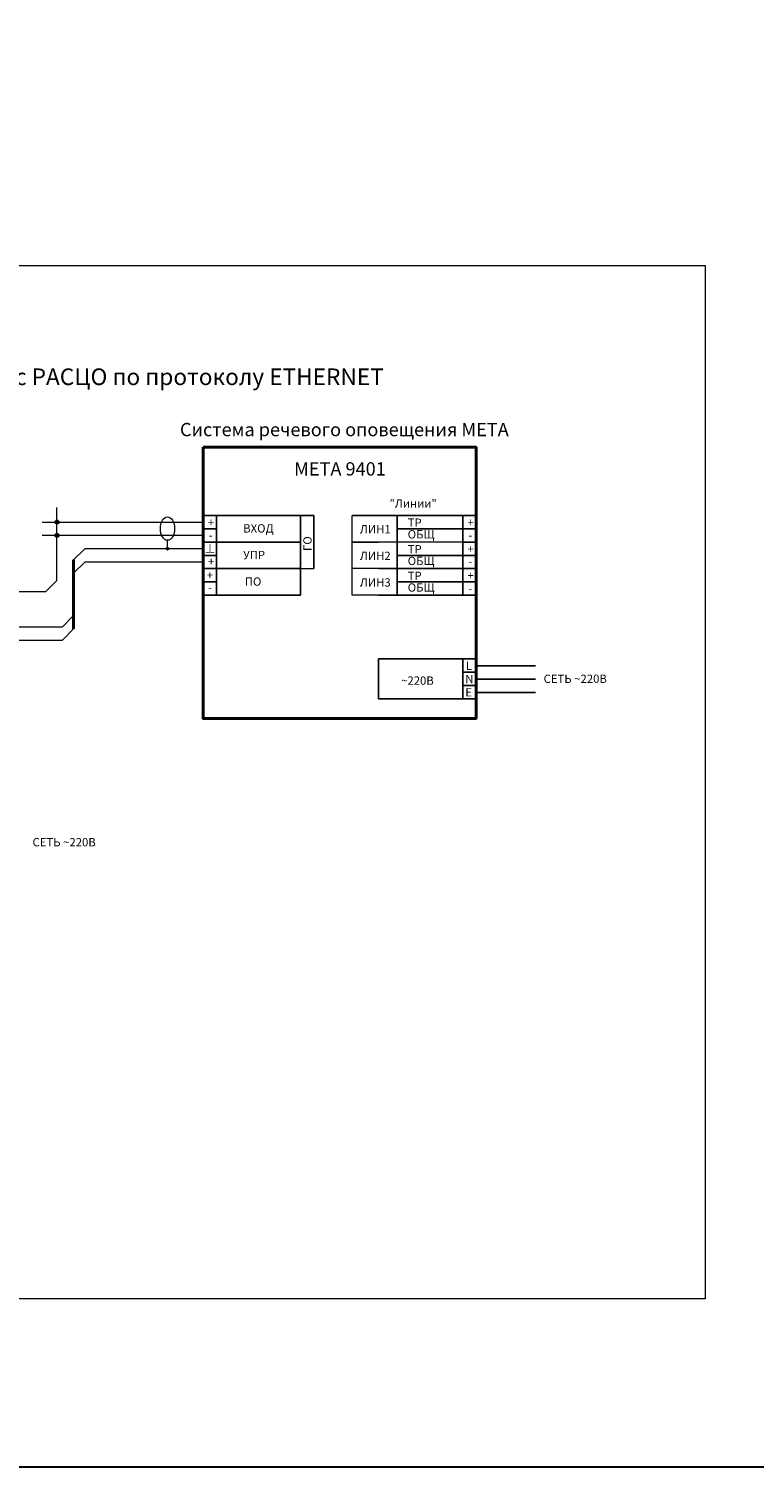
# Model space of a CAD drawing. Extents: x 36666 to 192898, y -161136 to 21089.
# Drawn here: x 91967 to 113784, y -161136 to -117853 of the extents above; entities that cross this region are included whole.
import ezdxf

# ---------------------------------------------------------------- set-up
doc = ezdxf.new("R2010")
doc.units = 0
doc.header["$LTSCALE"] = 0.5
doc.layers.get('0').update_dxf_attribs({"linetype": 'CONTINUOUS'})
doc.layers.add('ПОЖАР', color=1, linetype='CONTINUOUS')
doc.layers.add('Тонкие', color=7, linetype='CONTINUOUS', lineweight=13)
doc.styles.add('GOST', font='times.ttf', dxfattribs={"height": 250})

msp = doc.modelspace()

# ---------------------------------------------------------------- hatches: boundary and pattern name
at = {"layer": 'Тонкие', "ltscale": 100}
for points in [[(92875, -132698, 1), (92755, -132698, 1)], [(92875, -133098, 1), (92755, -133098, 1)], [(96098, -133498, 1), (96178, -133498, 1)]]:
    msp.add_hatch(color=7, dxfattribs=at).paths.add_polyline_path(points)

# ---------------------------------------------------------------- linework, layer by layer
at = {"color": 7}
for p, q in [((97209, -132898), (97209, -132498)), ((100139, -132498), (97209, -132498)), ((97609, -132898), (97609, -132498)), ((100139, -132898), (100139, -132498)), ((100139, -132498), (100539, -132498)), ((100539, -132498), (100539, -134098)), ((101689, -132498), (102489, -132498)), ((102489, -132498), (105419, -132498)), ((103046, -132898), (103046, -132498)), ((105019, -132898), (105019, -132498)), ((105419, -132898), (105419, -132498)), ((97209, -133298), (97209, -132898)), ((97609, -132898), (97209, -132898)), ((97209, -133298), (100139, -133298)), ((100139, -133298), (97209, -133298)), ((97209, -133698), (97209, -133298)), ((100139, -133298), (97209, -133298)), ((97609, -133298), (97609, -132898)), ((97609, -134098), (97609, -133298)), ((100139, -133298), (100139, -132898)), ((100139, -134098), (100139, -133298)), ((101689, -133298), (102489, -133298)), ((103046, -133298), (103046, -132898)), ((103046, -132898), (105419, -132898)), ((103046, -134898), (103046, -133298)), ((105019, -133298), (105019, -132898)), ((105019, -133698), (105019, -133298)), ((105019, -133298), (105419, -133298)), ((105419, -133298), (105419, -132898)), ((105419, -133698), (105419, -133298)), ((97209, -134098), (97209, -133698)), ((97609, -133698), (97209, -133698)), ((103046, -133698), (105419, -133698)), ((105019, -133698), (105419, -133698)), ((105019, -134098), (105019, -133698)), ((105419, -134098), (105419, -133698)), ((97209, -134098), (100139, -134098)), ((100139, -134098), (97209, -134098)), ((97209, -134098), (100139, -134098)), ((100139, -134098), (97209, -134098)), ((97609, -134498), (97609, -134098)), ((100139, -134098), (100139, -134898)), ((105419, -134098), (102489, -134098)), ((102489, -134098), (105419, -134098)), ((105019, -134498), (105019, -134098)), ((97609, -134498), (97209, -134498)), ((97609, -134898), (97609, -134498)), ((103046, -134498), (105419, -134498)), ((105019, -134498), (105419, -134498)), ((105019, -134898), (105019, -134498)), ((105419, -134898), (105419, -134498)), ((100139, -134898), (97209, -134898)), ((105419, -134898), (102489, -134898)), ((102489, -134898), (105419, -134898)), ((105019, -136813), (102489, -136813)), ((102489, -137213), (102489, -136813)), ((105019, -137213), (105019, -136813)), ((105419, -136813), (105019, -136813)), ((105419, -137613), (105419, -136813)), ((107206, -137024), (105419, -137024)), ((102489, -138013), (102489, -137213)), ((105019, -138013), (105019, -137213)), ((105419, -137213), (105019, -137213)), ((105019, -137613), (105419, -137613)), ((107206, -137424), (105419, -137424)), ((105019, -138013), (102489, -138013)), ((105019, -138013), (105419, -138013)), ((107206, -137824), (105419, -137824))]:
    msp.add_line(p, q, dxfattribs=at)
at = {"linetype": 'ByBlock', "lineweight": 40}
msp.add_lwpolyline([(97209, -130445), (105419, -130445), (105419, -138603), (97209, -138603)], close=True, dxfattribs=at)
at = {"layer": 'Тонкие', "color": 7, "ltscale": 100}
for p, q in [((92815, -134453), (92815, -132259)), ((92368, -132698), (97209, -132698)), ((101689, -134898), (101689, -132498)), ((97209, -133098), (92368, -133098)), ((96447, -133098), (95376, -133098)), ((96138, -133498), (96138, -133245)), ((102489, -133298), (101689, -133298)), ((105019, -133298), (102489, -133298)), ((93313, -133835), (93650, -133498)), ((97209, -133498), (93650, -133498)), ((93313, -134235), (93650, -133898)), ((97209, -133898), (93650, -133898)), ((100139, -134098), (100539, -134098)), ((102489, -134098), (101689, -134098)), ((92815, -134453), (92478, -134789)), ((90951, -134789), (92478, -134789)), ((102489, -134898), (101689, -134898)), ((90048, -135848), (92977, -135848)), ((93313, -135511), (92977, -135848)), ((90048, -136248), (92977, -136248)), ((93313, -135911), (92977, -136248))]:
    msp.add_line(p, q, dxfattribs=at)
at = {"layer": 'Тонкие', "color": 7, "lineweight": 40, "ltscale": 100}
msp.add_line((93313, -135911), (93313, -133835), dxfattribs=at)
at = {"layer": 'Тонкие', "color": 6, "lineweight": 30, "ltscale": 100}
msp.add_lwpolyline([(36666, 6667), (183776, 6667), (183776, -161136), (36666, -161136)], close=True, dxfattribs=at)
at = {"layer": 'Тонкие', "color": 7, "ltscale": 100}
msp.add_lwpolyline([(63982, -124978), (112313, -124978), (112313, -156068), (63982, -156068)], close=True, dxfattribs=at)
at = {"layer": 'Тонкие', "color": 7, "ltscale": 100, "const_width": 20}
for points in [[(97417, -133357), (97417, -133603), (97286, -133603)], [(97417, -133357), (97417, -133603), (97548, -133603)]]:
    msp.add_lwpolyline(points, dxfattribs=at)
at = {"layer": 'Тонкие', "color": 7, "ltscale": 100}
for centre, radius in [((92815, -132698), 59.6), ((92815, -133098), 59.6), ((96138, -133498), 39.7)]:
    msp.add_circle(centre, radius, dxfattribs=at)
msp.add_ellipse((96138, -132892), major_axis=(0, -353), ratio=0.60606, dxfattribs=at)

# ---------------------------------------------------------------- texts
at = {"layer": 'ПОЖАР', "color": 7, "style": 'GOST'}
for s, height, p in [('Схема сопряжения системы речевого оповещения МЕТА с РАСЦО по протоколу ETHERNET', 500, (72528, -128574)), ('Система речевого оповещения МЕТА ', 400, (96514, -130113)), ('МЕТА 9401', 400, (99947, -131296)), ('"Линии"', 250, (102815, -132261)), ('+', 250, (97352, -132831)), ('ВХОД', 250, (98415, -133012)), ('ЛИН1', 250, (101923, -133038)), ('ТР', 250, (103362, -132839)), ('+', 250, (105162, -132831)), ('-', 250, (97377, -133216)), ('ОБЩ', 250, (103362, -133190)), ('-', 250, (105187, -133216)), ('УПР', 250, (98415, -133812)), ('ЛИН2', 250, (101923, -133838)), ('ТР', 250, (103362, -133639)), ('ОБЩ', 250, (103362, -133990)), ('+', 250, (105162, -133631)), ('+', 250, (97356, -134005)), ('-', 250, (105187, -134016)), ('+', 250, (97319, -134417)), ('ПО', 250, (98463, -134612)), ('ЛИН3', 250, (101923, -134638)), ('ТР', 250, (103362, -134439)), ('ОБЩ', 250, (103362, -134790)), ('+', 250, (105162, -134431)), ('-', 250, (97358, -134783)), ('-', 250, (105187, -134816)), ('L', 250, (105108, -137145)), ('~220В', 250, (103166, -137591)), ('N', 250, (105096, -137545)), ('СЕТЬ ~220В', 250, (107451, -137537)), ('E', 250, (105096, -137945)), ('СЕТЬ ~220В', 250, (92080, -142454))]:
    msp.add_text(s, height=height, dxfattribs=at).set_placement(p)
msp.add_text('ГО', height=250, rotation=90, dxfattribs=at).set_placement((100473, -133567))

doc.saveas('drawing.dxf')
